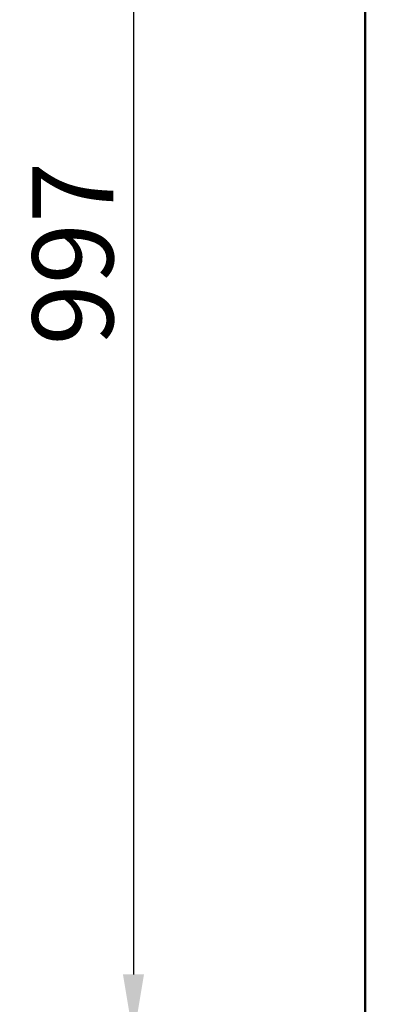
# Model space of a CAD drawing. Units: millimetres. Extents: x 8059 to 25818, y 15558 to 22988.
# Drawn here: x 24295 to 24520, y 20378 to 21004 of the extents above; entities that cross this region are included whole.
import ezdxf

# ---------------------------------------------------------------- set-up
doc = ezdxf.new("R2010")
doc.units = ezdxf.units.MM
doc.styles.add('SLDTEXTSTYLE0', font='TXT', dxfattribs={"width": 0.75})
doc.dimstyles.new('SLDDIMSTYLE2', dxfattribs={"dimtxt": 51.366374, "dimasz": 40, "dimexe": 0, "dimexo": 0.0625, "dimgap": 12.841593, "dimtad": 1, "dimdec": 1, "dimrnd": 1e-09, "dimzin": 12, "dimdsep": 46, "dimtxsty": 'SLDTEXTSTYLE0', "dimsah": 1, "dimcen": 0.09, "dimadec": 0, "dimazin": 0, "dimtfac": 1, "dimtdec": 1, "dimtmove": 0, "dimatfit": 0, "dimfxl": 1, "dimtolj": 1, "dimtzin": 12, "dimarcsym": 0})

# ---------------------------------------------------------------- blocks, each defined once
blk = doc.blocks.new('*D81')
at = {"color": 0, "lineweight": -2, "transparency": 16777216}
for p, q in [((24499.92, 21353.84), (24367.66, 21353.84)), ((24367.66, 21313.84), (24367.66, 20397.34)), ((24495.02, 20357.34), (24367.66, 20357.34))]:
    blk.add_line(p, q, dxfattribs=at)
at = {"color": 0, "transparency": 16777216}
for points in [[(24361, 21313.84), (24374.33, 21313.84), (24367.66, 21353.84)], [(24361, 20397.34), (24374.33, 20397.34), (24367.66, 20357.34)]]:
    blk.add_solid(points, dxfattribs=at)
at = {"layer": 'DEFPOINTS', "color": 0, "transparency": 16777216}
for p in [(24519.92, 21353.84), (24367.66, 20357.34), (24515.02, 20357.34)]:
    blk.add_point(p, dxfattribs=at)
at = {"color": 0, "transparency": 16777216, "insert": (24329.14, 20855.59), "char_height": 51.366, "attachment_point": 5, "rotation": 90, "style": 'SLDTEXTSTYLE0'}
blk.add_mtext('\\A1;997', dxfattribs=at)

msp = doc.modelspace()

# ---------------------------------------------------------------- linework, layer by layer
at = {"color": 7, "linetype": 'Continuous'}
for p, q in [((24514.42, 21204.84), (24514.42, 20357.94)), ((24515.02, 21204.84), (24515.02, 20357.94))]:
    msp.add_line(p, q, dxfattribs=at)

# ---------------------------------------------------------------- dimensions: what is measured, and where the dimension line sits
at = {"color": 7}
dim = msp.add_linear_dim(base=(24367.6632, 20357.3362), p1=(24519.9204, 21353.8396), p2=(24515.0214, 20357.3362), angle=90, dimstyle='SLDDIMSTYLE2', override={"dimexo": 20, "dimdec": 0}, dxfattribs=at)
dim.commit()
dim.dimension.update_dxf_attribs({"geometry": '*D81', "text_midpoint": (24329.1384, 20855.5879)})

doc.saveas('drawing.dxf')
